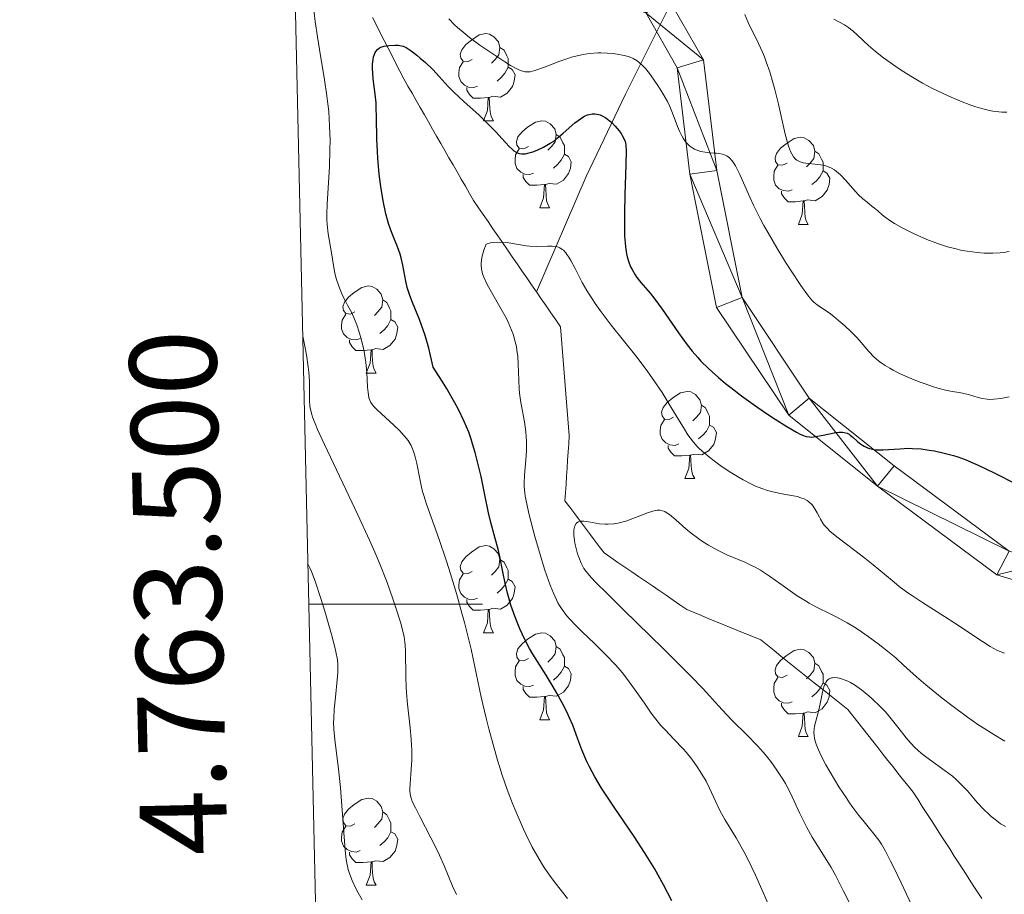
# Model space of a CAD drawing. Units: metres. Extents: x 653582 to 658104, y 4762148 to 4765219.
# Drawn here: x 654473 to 654586, y 4763467 to 4763567 of the extents above; entities that cross this region are included whole.
import ezdxf
from ezdxf.enums import TextEntityAlignment as Align

# ---------------------------------------------------------------- set-up
doc = ezdxf.new("R2010")
doc.units = ezdxf.units.M
doc.header["$MEASUREMENT"] = 0
doc.linetypes.add('DGN Style 3', pattern=[76.2209, 54.4435, -21.7774])
for name, color, linetype, lineweight in [('Carátula', 7, 'Continuous', 0), ('Elementos auxiliares', 7, 'Continuous', 0), ('Entidades rústicas y varios', 7, 'Continuous', 0), ('Hidrografía', 7, 'Continuous', 0), ('Relieve y altimetría', 7, 'Continuous', 0), ('Viales y ferrocarril', 7, 'Continuous', 0)]:
    doc.layers.add(name, color=color, linetype=linetype, lineweight=lineweight)
doc.styles.add('Style-arial', font='arial.shx', dxfattribs={"bigfont": 'arialbig.shx'})

msp = doc.modelspace()

# ---------------------------------------------------------------- linework, layer by layer
at = {"layer": 'Carátula', "color": 7, "linetype": 'Continuous', "lineweight": 0}
msp.add_line((654506.04, 4763500), (654526.04, 4763500), dxfattribs=at)
msp.add_3dface([(653649.85, 4762148.31), (658103.69, 4762250.03), (658035.88, 4765219.26), (653582.04, 4765117.55)], dxfattribs=at)
at = {"layer": 'Elementos auxiliares', "color": 250, "linetype": 'Continuous', "lineweight": 0}
msp.add_3dface([(654474.97, 4764875.67), (657869.88, 4764953.24), (657923.32, 4762639.68), (654527.23, 4762562.12)], dxfattribs=at)
at = {"layer": 'Entidades rústicas y varios', "color": 92, "linetype": 'Continuous', "lineweight": 0, "flags": 128}
for points in [[(654524.88, 4763562.75), (654524.34, 4763562.49), (654523.82, 4763562.54), (654523.55, 4763562.91), (654523.5, 4763563.34), (654523.66, 4763563.86), (654524.14, 4763564.45), (654524.77, 4763564.98), (654525.67, 4763565.57), (654526.42, 4763565.73), (654526.84, 4763565.67), (654527.37, 4763565.36), (654527.9, 4763564.77), (654528.06, 4763564.13), (654527.95, 4763563.28), (654527.52, 4763562.75), (654527.1, 4763562.33)], [(654528.06, 4763564.13), (654528.54, 4763563.82), (654528.85, 4763563.18), (654529.01, 4763562.86), (654529.01, 4763562.28), (654529.01, 4763561.85), (654528.64, 4763561.16), (654528.22, 4763560.68), (654527.74, 4763560.26)], [(654525.46, 4763559.67), (654525.04, 4763559.51), (654524.45, 4763559.57), (654523.98, 4763559.78), (654523.55, 4763560.21), (654523.34, 4763560.79), (654523.34, 4763561.21), (654523.39, 4763561.8), (654523.82, 4763562.49)], [(654529.01, 4763561.85), (654529.46, 4763561.6), (654529.81, 4763560.99), (654529.7, 4763560.26), (654529.49, 4763559.62), (654528.9, 4763558.88), (654528.11, 4763558.4), (654527.26, 4763558.51), (654526.83, 4763558.38)], [(654526.72, 4763558.38), (654525.83, 4763558.29), (654524.98, 4763558.29), (654524.56, 4763558.72), (654524.24, 4763559.2), (654524.24, 4763559.51)], [(654526.18, 4763555.69), (654526.61, 4763556.85), (654526.72, 4763558.38), (654526.83, 4763558.38), (654526.86, 4763557.79), (654526.9, 4763557.11), (654526.97, 4763556.49), (654527.08, 4763556.09), (654527.3, 4763555.69)], [(654526.18, 4763555.69), (654527.3, 4763555.69)], [(654531.35, 4763552.72), (654530.82, 4763552.45), (654530.29, 4763552.51), (654530.02, 4763552.88), (654529.97, 4763553.3), (654530.13, 4763553.82), (654530.61, 4763554.42), (654531.24, 4763554.95), (654532.14, 4763555.53), (654532.89, 4763555.69), (654533.32, 4763555.64), (654533.84, 4763555.32), (654534.38, 4763554.74), (654534.54, 4763554.1), (654534.42, 4763553.25), (654534, 4763552.72), (654533.58, 4763552.29)], [(654534.54, 4763554.1), (654535.01, 4763553.78), (654535.32, 4763553.14), (654535.48, 4763552.82), (654535.48, 4763552.24), (654535.48, 4763551.82), (654535.12, 4763551.13), (654534.7, 4763550.65), (654534.22, 4763550.23)], [(654561.12, 4763550.81), (654560.59, 4763550.55), (654560.06, 4763550.6), (654559.8, 4763550.97), (654559.74, 4763551.4), (654559.9, 4763551.92), (654560.38, 4763552.51), (654561.02, 4763553.04), (654561.92, 4763553.63), (654562.66, 4763553.79), (654563.09, 4763553.73), (654563.62, 4763553.42), (654564.15, 4763552.83), (654564.31, 4763552.19), (654564.2, 4763551.34), (654563.77, 4763550.81), (654563.35, 4763550.39)], [(654531.94, 4763549.64), (654531.51, 4763549.48), (654530.92, 4763549.54), (654530.45, 4763549.75), (654530.02, 4763550.17), (654529.81, 4763550.76), (654529.81, 4763551.18), (654529.86, 4763551.76), (654530.29, 4763552.45)], [(654535.48, 4763551.82), (654535.94, 4763551.57), (654536.28, 4763550.95), (654536.18, 4763550.23), (654535.96, 4763549.59), (654535.38, 4763548.85), (654534.58, 4763548.37), (654533.74, 4763548.47), (654533.3, 4763548.34)], [(654564.31, 4763552.19), (654564.78, 4763551.88), (654565.1, 4763551.24), (654565.26, 4763550.92), (654565.26, 4763550.34), (654565.26, 4763549.91), (654564.89, 4763549.22), (654564.47, 4763548.74), (654563.99, 4763548.32)], [(654561.71, 4763547.73), (654561.28, 4763547.57), (654560.7, 4763547.63), (654560.22, 4763547.84), (654559.8, 4763548.27), (654559.58, 4763548.85), (654559.58, 4763549.27), (654559.64, 4763549.86), (654560.06, 4763550.55)], [(654533.2, 4763548.34), (654532.3, 4763548.26), (654531.46, 4763548.26), (654531.04, 4763548.69), (654530.72, 4763549.16), (654530.72, 4763549.48)], [(654565.26, 4763549.91), (654565.71, 4763549.66), (654566.06, 4763549.05), (654565.95, 4763548.32), (654565.74, 4763547.68), (654565.15, 4763546.94), (654564.36, 4763546.46), (654563.51, 4763546.57), (654563.08, 4763546.44)], [(654532.65, 4763545.66), (654533.08, 4763546.82), (654533.2, 4763548.34), (654533.3, 4763548.34), (654533.34, 4763547.76), (654533.38, 4763547.07), (654533.44, 4763546.46), (654533.56, 4763546.06), (654533.78, 4763545.66)], [(654562.97, 4763546.44), (654562.08, 4763546.35), (654561.23, 4763546.35), (654560.81, 4763546.78), (654560.49, 4763547.26), (654560.49, 4763547.57)], [(654562.42, 4763543.75), (654562.86, 4763544.91), (654562.97, 4763546.44), (654563.08, 4763546.44), (654563.11, 4763545.85), (654563.15, 4763545.17), (654563.22, 4763544.55), (654563.33, 4763544.15), (654563.55, 4763543.75)], [(654532.65, 4763545.66), (654533.78, 4763545.66)], [(654562.42, 4763543.75), (654563.55, 4763543.75)], [(654511.37, 4763533.67), (654510.84, 4763533.41), (654510.31, 4763533.46), (654510.05, 4763533.83), (654509.99, 4763534.26), (654510.15, 4763534.78), (654510.63, 4763535.37), (654511.27, 4763535.9), (654512.17, 4763536.49), (654512.91, 4763536.65), (654513.34, 4763536.59), (654513.87, 4763536.28), (654514.4, 4763535.69), (654514.56, 4763535.05), (654514.45, 4763534.2), (654514.02, 4763533.67), (654513.6, 4763533.25)], [(654514.56, 4763535.05), (654515.03, 4763534.74), (654515.35, 4763534.1), (654515.51, 4763533.78), (654515.51, 4763533.2), (654515.51, 4763532.77), (654515.14, 4763532.08), (654514.72, 4763531.6), (654514.24, 4763531.18)], [(654511.96, 4763530.59), (654511.53, 4763530.43), (654510.95, 4763530.49), (654510.47, 4763530.7), (654510.05, 4763531.13), (654509.83, 4763531.71), (654509.83, 4763532.13), (654509.89, 4763532.72), (654510.31, 4763533.41)], [(654515.51, 4763532.77), (654515.96, 4763532.52), (654516.31, 4763531.91), (654516.2, 4763531.18), (654515.99, 4763530.54), (654515.4, 4763529.8), (654514.61, 4763529.32), (654513.76, 4763529.43), (654513.33, 4763529.3)], [(654513.22, 4763529.3), (654512.33, 4763529.21), (654511.48, 4763529.21), (654511.06, 4763529.64), (654510.74, 4763530.12), (654510.74, 4763530.43)], [(654512.67, 4763526.61), (654513.11, 4763527.77), (654513.22, 4763529.3), (654513.33, 4763529.3), (654513.36, 4763528.71), (654513.4, 4763528.03), (654513.47, 4763527.41), (654513.58, 4763527.01), (654513.8, 4763526.61)], [(654512.67, 4763526.61), (654513.8, 4763526.61)], [(654548.06, 4763521.53), (654547.53, 4763521.27), (654547, 4763521.32), (654546.74, 4763521.69), (654546.68, 4763522.12), (654546.84, 4763522.64), (654547.32, 4763523.23), (654547.96, 4763523.76), (654548.86, 4763524.35), (654549.6, 4763524.51), (654550.03, 4763524.45), (654550.56, 4763524.14), (654551.09, 4763523.55), (654551.25, 4763522.91), (654551.14, 4763522.06), (654550.71, 4763521.53), (654550.29, 4763521.11)], [(654551.25, 4763522.91), (654551.72, 4763522.6), (654552.04, 4763521.96), (654552.2, 4763521.64), (654552.2, 4763521.06), (654552.2, 4763520.63), (654551.83, 4763519.94), (654551.41, 4763519.46), (654550.93, 4763519.04)], [(654548.65, 4763518.45), (654548.22, 4763518.29), (654547.64, 4763518.35), (654547.16, 4763518.56), (654546.74, 4763518.99), (654546.52, 4763519.57), (654546.52, 4763519.99), (654546.58, 4763520.58), (654547, 4763521.27)], [(654552.2, 4763520.63), (654552.65, 4763520.38), (654553, 4763519.77), (654552.89, 4763519.04), (654552.68, 4763518.4), (654552.09, 4763517.66), (654551.3, 4763517.18), (654550.45, 4763517.29), (654550.02, 4763517.16)], [(654549.91, 4763517.16), (654549.02, 4763517.07), (654548.17, 4763517.07), (654547.75, 4763517.5), (654547.43, 4763517.98), (654547.43, 4763518.29)], [(654549.36, 4763514.47), (654549.8, 4763515.63), (654549.91, 4763517.16), (654550.02, 4763517.16), (654550.05, 4763516.57), (654550.09, 4763515.89), (654550.16, 4763515.27), (654550.27, 4763514.87), (654550.49, 4763514.47)], [(654549.36, 4763514.47), (654550.49, 4763514.47)], [(654524.88, 4763503.76), (654524.34, 4763503.5), (654523.82, 4763503.55), (654523.55, 4763503.92), (654523.5, 4763504.35), (654523.66, 4763504.87), (654524.14, 4763505.46), (654524.77, 4763505.99), (654525.67, 4763506.58), (654526.42, 4763506.74), (654526.84, 4763506.68), (654527.37, 4763506.37), (654527.9, 4763505.78), (654528.06, 4763505.14), (654527.95, 4763504.29), (654527.52, 4763503.76), (654527.1, 4763503.34)], [(654528.06, 4763505.14), (654528.54, 4763504.83), (654528.85, 4763504.19), (654529.01, 4763503.87), (654529.01, 4763503.29), (654529.01, 4763502.86), (654528.64, 4763502.17), (654528.22, 4763501.69), (654527.74, 4763501.27)], [(654525.46, 4763500.68), (654525.04, 4763500.52), (654524.45, 4763500.58), (654523.98, 4763500.79), (654523.55, 4763501.22), (654523.34, 4763501.8), (654523.34, 4763502.22), (654523.39, 4763502.81), (654523.82, 4763503.5)], [(654529.01, 4763502.86), (654529.46, 4763502.61), (654529.81, 4763502), (654529.7, 4763501.27), (654529.49, 4763500.63), (654528.9, 4763499.89), (654528.11, 4763499.41), (654527.26, 4763499.52), (654526.83, 4763499.39)], [(654526.72, 4763499.39), (654525.83, 4763499.3), (654524.98, 4763499.3), (654524.56, 4763499.73), (654524.24, 4763500.21), (654524.24, 4763500.52)], [(654526.18, 4763496.7), (654526.61, 4763497.86), (654526.72, 4763499.39), (654526.83, 4763499.39), (654526.86, 4763498.8), (654526.9, 4763498.12), (654526.97, 4763497.5), (654527.08, 4763497.1), (654527.3, 4763496.7)], [(654526.18, 4763496.7), (654527.3, 4763496.7)], [(654531.35, 4763493.73), (654530.82, 4763493.46), (654530.29, 4763493.52), (654530.02, 4763493.89), (654529.97, 4763494.31), (654530.13, 4763494.83), (654530.61, 4763495.43), (654531.24, 4763495.96), (654532.14, 4763496.54), (654532.89, 4763496.7), (654533.32, 4763496.65), (654533.84, 4763496.33), (654534.38, 4763495.75), (654534.54, 4763495.11), (654534.42, 4763494.26), (654534, 4763493.73), (654533.58, 4763493.3)], [(654534.54, 4763495.11), (654535.01, 4763494.79), (654535.32, 4763494.15), (654535.48, 4763493.83), (654535.48, 4763493.25), (654535.48, 4763492.83), (654535.12, 4763492.14), (654534.7, 4763491.66), (654534.22, 4763491.24)], [(654561.12, 4763491.82), (654560.59, 4763491.56), (654560.06, 4763491.61), (654559.8, 4763491.98), (654559.74, 4763492.41), (654559.9, 4763492.93), (654560.38, 4763493.52), (654561.02, 4763494.05), (654561.92, 4763494.64), (654562.66, 4763494.8), (654563.09, 4763494.74), (654563.62, 4763494.43), (654564.15, 4763493.84), (654564.31, 4763493.2), (654564.2, 4763492.35), (654563.77, 4763491.82), (654563.35, 4763491.4)], [(654531.94, 4763490.65), (654531.51, 4763490.49), (654530.92, 4763490.55), (654530.45, 4763490.76), (654530.02, 4763491.18), (654529.81, 4763491.77), (654529.81, 4763492.19), (654529.86, 4763492.77), (654530.29, 4763493.46)], [(654535.48, 4763492.83), (654535.94, 4763492.58), (654536.28, 4763491.96), (654536.18, 4763491.24), (654535.96, 4763490.6), (654535.38, 4763489.86), (654534.58, 4763489.38), (654533.74, 4763489.48), (654533.3, 4763489.35)], [(654564.31, 4763493.2), (654564.78, 4763492.89), (654565.1, 4763492.25), (654565.26, 4763491.93), (654565.26, 4763491.35), (654565.26, 4763490.92), (654564.89, 4763490.23), (654564.47, 4763489.75), (654563.99, 4763489.33)], [(654561.71, 4763488.74), (654561.28, 4763488.58), (654560.7, 4763488.64), (654560.22, 4763488.85), (654559.8, 4763489.28), (654559.58, 4763489.86), (654559.58, 4763490.28), (654559.64, 4763490.87), (654560.06, 4763491.56)], [(654533.2, 4763489.35), (654532.3, 4763489.27), (654531.46, 4763489.27), (654531.04, 4763489.7), (654530.72, 4763490.17), (654530.72, 4763490.49)], [(654565.26, 4763490.92), (654565.71, 4763490.67), (654566.06, 4763490.06), (654565.95, 4763489.33), (654565.74, 4763488.69), (654565.15, 4763487.95), (654564.36, 4763487.47), (654563.51, 4763487.58), (654563.08, 4763487.45)], [(654532.65, 4763486.67), (654533.08, 4763487.83), (654533.2, 4763489.35), (654533.3, 4763489.35), (654533.34, 4763488.77), (654533.38, 4763488.08), (654533.44, 4763487.47), (654533.56, 4763487.07), (654533.78, 4763486.67)], [(654562.97, 4763487.45), (654562.08, 4763487.36), (654561.23, 4763487.36), (654560.81, 4763487.79), (654560.49, 4763488.27), (654560.49, 4763488.58)], [(654562.42, 4763484.76), (654562.86, 4763485.92), (654562.97, 4763487.45), (654563.08, 4763487.45), (654563.11, 4763486.86), (654563.15, 4763486.18), (654563.22, 4763485.56), (654563.33, 4763485.16), (654563.55, 4763484.76)], [(654532.65, 4763486.67), (654533.78, 4763486.67)], [(654562.42, 4763484.76), (654563.55, 4763484.76)], [(654511.37, 4763474.68), (654510.84, 4763474.41), (654510.31, 4763474.47), (654510.05, 4763474.84), (654509.99, 4763475.26), (654510.15, 4763475.78), (654510.63, 4763476.38), (654511.27, 4763476.91), (654512.17, 4763477.49), (654512.91, 4763477.65), (654513.34, 4763477.6), (654513.87, 4763477.28), (654514.4, 4763476.7), (654514.56, 4763476.06), (654514.45, 4763475.21), (654514.02, 4763474.68), (654513.6, 4763474.25)], [(654514.56, 4763476.06), (654515.03, 4763475.74), (654515.35, 4763475.1), (654515.51, 4763474.78), (654515.51, 4763474.2), (654515.51, 4763473.78), (654515.14, 4763473.09), (654514.72, 4763472.61), (654514.24, 4763472.19)], [(654511.96, 4763471.6), (654511.53, 4763471.44), (654510.95, 4763471.5), (654510.47, 4763471.71), (654510.05, 4763472.13), (654509.83, 4763472.72), (654509.83, 4763473.14), (654509.89, 4763473.72), (654510.31, 4763474.41)], [(654515.51, 4763473.78), (654515.96, 4763473.53), (654516.31, 4763472.91), (654516.2, 4763472.19), (654515.99, 4763471.55), (654515.4, 4763470.81), (654514.61, 4763470.33), (654513.76, 4763470.43), (654513.33, 4763470.3)], [(654513.22, 4763470.3), (654512.33, 4763470.22), (654511.48, 4763470.22), (654511.06, 4763470.65), (654510.74, 4763471.12), (654510.74, 4763471.44)], [(654512.67, 4763467.62), (654513.11, 4763468.78), (654513.22, 4763470.3), (654513.33, 4763470.3), (654513.36, 4763469.72), (654513.4, 4763469.03), (654513.47, 4763468.42), (654513.58, 4763468.02), (654513.8, 4763467.62)], [(654512.67, 4763467.62), (654513.8, 4763467.62)]]:
    msp.add_lwpolyline(points, dxfattribs=at)
at = {"layer": 'Hidrografía', "color": 142, "linetype": 'DGN Style 3', "lineweight": 13}
for points in [[(654532.26, 4763535.98, 968.67), (654538, 4763549.25, 974.76), (654542.5, 4763558.75, 977.43), (654550.5, 4763574.75, 985), (654559.5, 4763589.75, 988.53), (654564, 4763598.25, 991.14), (654570.5, 4763604.25, 995), (654576.5, 4763611.75, 996.46), (654579.5, 4763620.75, 1000), (654581, 4763632.25, 1002.16), (654585, 4763648.25, 1008.11), (654587, 4763661.25, 1011.59)], [(654513.37, 4763567.57, 976.01), (654513.83, 4763566.69, 975.84), (654514.28, 4763565.81, 975.59), (654514.73, 4763564.92, 975.21), (654515.19, 4763564.04, 974.79), (654515.64, 4763563.16, 974.55), (654516.09, 4763562.28, 974.4), (654516.55, 4763561.39, 974.24), (654517, 4763560.51, 974.1), (654517.47, 4763559.68, 973.93), (654517.94, 4763558.86, 973.83), (654518.42, 4763558.03, 973.65), (654518.89, 4763557.21, 973.48), (654519.36, 4763556.38, 973.47), (654519.83, 4763555.56, 973.44), (654520.3, 4763554.73, 973.35), (654520.77, 4763553.91, 973.21), (654521.25, 4763553.08, 973.02), (654521.72, 4763552.26, 972.77), (654522.19, 4763551.43, 972.48), (654522.66, 4763550.61, 972.16), (654523.13, 4763549.78, 971.89), (654523.6, 4763548.96, 971.69), (654524.08, 4763548.13, 971.43), (654524.55, 4763547.3, 971.31), (654525.02, 4763546.48, 971.12), (654525.58, 4763545.67, 970.85), (654526.13, 4763544.87, 970.59), (654526.69, 4763544.06, 970.36), (654527.25, 4763543.25, 970.2), (654527.8, 4763542.44, 970.06), (654528.36, 4763541.64, 969.91), (654528.92, 4763540.83, 969.72), (654529.47, 4763540.02, 969.45), (654530.03, 4763539.21, 969.2), (654530.59, 4763538.41, 969.07), (654531.14, 4763537.6, 968.97), (654531.7, 4763536.79, 968.83), (654532.26, 4763535.98, 968.67)], [(654532.26, 4763535.98, 968.67), (654532.81, 4763535.18, 968.52), (654533.37, 4763534.37, 968.44), (654533.93, 4763533.56, 968.35), (654534.48, 4763532.76, 968.35), (654535.04, 4763531.95, 968.27), (654535.12, 4763530.98, 968.14), (654535.19, 4763530.02, 968.02), (654535.27, 4763529.06, 967.86), (654535.35, 4763528.09, 967.76), (654535.43, 4763527.13, 967.71), (654535.5, 4763526.17, 967.67), (654535.58, 4763525.2, 967.58), (654535.66, 4763524.24, 967.51), (654535.73, 4763523.28, 967.45), (654535.81, 4763522.31, 967.32), (654535.89, 4763521.35, 967.17), (654535.97, 4763520.38, 967.02), (654536.04, 4763519.42, 966.95), (654535.98, 4763518.48, 966.76), (654535.92, 4763517.54, 966.61), (654535.85, 4763516.6, 966.47), (654535.79, 4763515.66, 966.27), (654535.73, 4763514.72, 966.05), (654535.67, 4763513.78, 965.81), (654535.6, 4763512.84, 965.57), (654535.54, 4763511.9, 965.39), (654536.11, 4763511.15, 965.14), (654536.67, 4763510.4, 964.94), (654537.23, 4763509.65, 964.84), (654537.8, 4763508.9, 964.75), (654538.36, 4763508.15, 964.64), (654538.92, 4763507.39, 964.47), (654539.49, 4763506.64, 964.33), (654540.05, 4763505.89, 964.19), (654540.84, 4763505.35, 964.03), (654541.64, 4763504.81, 963.93), (654542.43, 4763504.26, 963.82)], [(654542.43, 4763504.26, 963.82), (654543.23, 4763503.72, 963.75), (654544.02, 4763503.18, 963.6), (654544.81, 4763502.63, 963.33), (654545.61, 4763502.09, 963.15), (654546.4, 4763501.55, 963.12), (654547.19, 4763501.01, 962.97), (654547.99, 4763500.46, 962.62), (654548.78, 4763499.92, 962.38), (654549.57, 4763499.38, 962.2), (654550.42, 4763499.03, 961.91), (654551.28, 4763498.68, 961.76), (654552.13, 4763498.32, 961.6), (654552.98, 4763497.97, 961.42), (654553.83, 4763497.62, 961.34), (654554.68, 4763497.27, 961.25), (654555.54, 4763496.92, 961.23), (654556.39, 4763496.57, 961.21), (654557.24, 4763496.22, 961.21), (654558.09, 4763495.87, 961.3), (654558.86, 4763495.25, 961.27), (654559.63, 4763494.64, 961.18), (654560.4, 4763494.02, 960.99), (654561.17, 4763493.4, 960.73), (654561.95, 4763492.79, 960.42), (654562.72, 4763492.17, 960.27), (654563.49, 4763491.55, 960.19), (654564.26, 4763490.94, 960.11), (654565.03, 4763490.32, 960), (654565.8, 4763489.7, 959.83), (654566.57, 4763489.09, 959.57), (654567.34, 4763488.47, 959.43), (654568.11, 4763487.85, 959.32), (654568.69, 4763487.12, 959.21), (654569.27, 4763486.39, 959.18), (654569.85, 4763485.65, 959.16), (654570.43, 4763484.92, 959.15), (654571, 4763484.19, 959.06), (654571.58, 4763483.46, 958.95), (654572.16, 4763482.73, 958.87), (654572.74, 4763481.99, 958.79), (654573.32, 4763481.26, 958.71), (654573.89, 4763480.53, 958.63), (654574.47, 4763479.8, 958.53), (654575.05, 4763479.06, 958.39), (654575.63, 4763478.33, 958.24), (654576.16, 4763477.51, 958.08), (654576.68, 4763476.7, 957.9), (654577.21, 4763475.88, 957.77), (654577.74, 4763475.06, 957.56), (654578.27, 4763474.24, 957.55), (654578.79, 4763473.43, 957.3), (654579.32, 4763472.61, 957.1), (654579.85, 4763471.79, 956.92), (654580.38, 4763470.97, 956.71), (654580.9, 4763470.16, 956.52), (654581.43, 4763469.34, 956.53), (654581.96, 4763468.52, 956.48), (654582.49, 4763467.7, 956.45), (654583.01, 4763466.89, 956.33), (654583.54, 4763466.07, 956.23)]]:
    msp.add_polyline3d(points, dxfattribs=at)
at = {"layer": 'Relieve y altimetría', "color": 36, "linetype": 'Continuous', "lineweight": 0, "flags": 128}
for points, elevation in [([(654530.76, 4763474.08), (654529.91, 4763476.02), (654529.5, 4763477.04), (654528.9, 4763478.63), (654528.33, 4763480.3), (654528.06, 4763481.16), (654527.79, 4763482.03), (654527.27, 4763483.82), (654526.78, 4763485.64), (654526.48, 4763486.86), (654525.91, 4763489.29), (654524.73, 4763494.81), (654524.26, 4763496.81), (654523.99, 4763497.87), (654523.69, 4763498.97), (654523.04, 4763501.23), (654522.35, 4763503.5), (654521.89, 4763504.96), (654521.02, 4763507.56), (654519.62, 4763511.53), (654519.3, 4763512.51), (654519.16, 4763512.99), (654519.04, 4763513.47), (654518.84, 4763514.42), (654518.49, 4763516.2), (654518.3, 4763516.98), (654518.11, 4763517.59), (654518.01, 4763517.87), (654517.82, 4763518.26), (654517.48, 4763518.83), (654517.27, 4763519.11), (654516.78, 4763519.68), (654516.48, 4763519.99), (654515.83, 4763520.62), (654513.92, 4763522.37), (654513.53, 4763522.76), (654513.37, 4763522.95), (654513.18, 4763523.24), (654513.03, 4763523.58), (654512.98, 4763523.78), (654512.91, 4763524.12), (654512.87, 4763524.38), (654512.82, 4763525), (654512.74, 4763526.73), (654512.63, 4763527.84), (654512.43, 4763529.11), (654512.28, 4763529.81), (654512.02, 4763530.81), (654511.86, 4763531.33), (654511.58, 4763532.16), (654511.06, 4763533.47), (654510.5, 4763534.44), (654510.19, 4763535.04), (654510, 4763535.41), (654509.7, 4763536.12), (654509.51, 4763536.61), (654509.22, 4763537.5), (654509.03, 4763538.31), (654508.79, 4763539.73), (654508.62, 4763540.71), (654508.38, 4763542), (654508.28, 4763542.67), (654508.17, 4763543.72), (654508.14, 4763544.28), (654508.13, 4763544.87), (654508.16, 4763546.13), (654508.42, 4763550.37), (654508.49, 4763552.39), (654508.5, 4763553.43), (654508.45, 4763555.05), (654508.34, 4763556.75), (654508.25, 4763557.63), (654508.14, 4763558.54), (654507.87, 4763560.38), (654507.28, 4763563.88), (654507.04, 4763565.36), (654506.8, 4763567.1), (654506.57, 4763569.11)], 980), ([(654522.19, 4763567.43), (654522.81, 4763566.75), (654523.17, 4763566.41), (654524.04, 4763565.68), (654524.56, 4763565.28), (654525.75, 4763564.41), (654527.01, 4763563.53), (654528.61, 4763562.48), (654529.29, 4763562.06), (654530.09, 4763561.61), (654530.42, 4763561.46), (654530.8, 4763561.34), (654530.97, 4763561.31), (654531.32, 4763561.3), (654531.55, 4763561.33), (654532.08, 4763561.46), (654533.2, 4763561.87), (654534.97, 4763562.55), (654535.86, 4763562.86), (654536.29, 4763563), (654537.1, 4763563.21), (654537.87, 4763563.36), (654538.36, 4763563.43), (654539.33, 4763563.49), (654539.69, 4763563.5), (654540.4, 4763563.48), (654541.1, 4763563.42), (654541.54, 4763563.36), (654542.35, 4763563.21), (654542.84, 4763563.08), (654543.06, 4763563), (654543.39, 4763562.86), (654543.87, 4763562.57), (654544.35, 4763562.18), (654544.6, 4763561.93), (654544.85, 4763561.65), (654545.38, 4763560.99), (654545.9, 4763560.26), (654546.23, 4763559.76), (654546.82, 4763558.81), (654547.34, 4763557.9), (654547.61, 4763557.33), (654547.78, 4763556.93), (654548.13, 4763556.06), (654548.52, 4763555.02), (654548.75, 4763554.47), (654549.02, 4763553.94), (654549.16, 4763553.69), (654549.48, 4763553.22), (654549.66, 4763553.01), (654549.94, 4763552.74), (654550.26, 4763552.52), (654550.48, 4763552.4), (654550.95, 4763552.22), (654551.19, 4763552.15), (654551.68, 4763552.06), (654552.15, 4763552), (654552.73, 4763551.96), (654552.99, 4763551.94), (654553.25, 4763551.91), (654553.68, 4763551.82), (654554.01, 4763551.71), (654554.19, 4763551.63), (654554.49, 4763551.4), (654554.77, 4763551.11), (654554.93, 4763550.9), (654555.18, 4763550.48), (654555.68, 4763549.48), (654556.11, 4763548.52), (654556.83, 4763546.88), (654557.27, 4763545.95), (654558.03, 4763544.41), (654558.46, 4763543.6), (654558.93, 4763542.76), (654559.93, 4763541.05), (654560.94, 4763539.41), (654561.6, 4763538.39)], 980), ([(654556.26, 4763567.92), (654556.65, 4763567.01), (654557.85, 4763564.57), (654558.3, 4763563.57), (654558.52, 4763563.03), (654558.73, 4763562.48), (654559.13, 4763561.31), (654559.5, 4763560.1), (654559.73, 4763559.27), (654560.15, 4763557.6), (654560.92, 4763554.13), (654561.16, 4763553.18), (654561.29, 4763552.76), (654561.53, 4763552.14), (654561.66, 4763551.87), (654561.87, 4763551.54), (654562.11, 4763551.27), (654562.24, 4763551.16), (654562.46, 4763551.02), (654562.62, 4763550.95), (654562.98, 4763550.84), (654563.28, 4763550.78), (654563.96, 4763550.72), (654564.96, 4763550.61), (654565.48, 4763550.51), (654565.98, 4763550.34), (654566.23, 4763550.23), (654566.58, 4763550.01), (654566.81, 4763549.84), (654567.26, 4763549.46), (654567.89, 4763548.8), (654568.67, 4763547.9), (654569.04, 4763547.48), (654569.32, 4763547.19), (654569.84, 4763546.7), (654570.33, 4763546.29), (654570.93, 4763545.82), (654571.19, 4763545.61), (654571.56, 4763545.29), (654572.09, 4763544.83), (654572.42, 4763544.57), (654573.08, 4763544.12), (654573.49, 4763543.86), (654574.39, 4763543.35), (654574.91, 4763543.08), (654575.77, 4763542.65), (654577.21, 4763542.02), (654578.24, 4763541.62), (654578.78, 4763541.43), (654579.6, 4763541.17), (654580.59, 4763540.91), (654581.09, 4763540.79), (654581.85, 4763540.65), (654583.02, 4763540.5), (654583.82, 4763540.44), (654584.22, 4763540.43), (654584.82, 4763540.44), (654585.65, 4763540.48), (654586.06, 4763540.52), (654586.69, 4763540.61)], 985), ([(654566.52, 4763567.38), (654567.72, 4763566.73), (654568.19, 4763566.42), (654568.44, 4763566.24), (654568.69, 4763566.03), (654569.23, 4763565.54), (654570.51, 4763564.34), (654571.31, 4763563.66), (654572.24, 4763562.93), (654573.64, 4763561.92), (654574.39, 4763561.43), (654575.55, 4763560.7), (654576.13, 4763560.36), (654576.72, 4763560.03), (654577.88, 4763559.41), (654579, 4763558.86), (654579.73, 4763558.53), (654581.08, 4763557.95), (654582.29, 4763557.48), (654582.85, 4763557.29), (654583.65, 4763557.06), (654584.43, 4763556.88), (654584.81, 4763556.8), (654585.5, 4763556.71), (654585.86, 4763556.68), (654586.43, 4763556.66)], 990), ([(654533.21, 4763504.02), (654532.68, 4763505.71), (654532.09, 4763507.78), (654531.4, 4763510.45), (654531.15, 4763511.56), (654530.97, 4763512.45), (654530.91, 4763512.83), (654530.85, 4763513.51), (654530.84, 4763513.94), (654530.88, 4763514.85), (654531.04, 4763516.61), (654531.1, 4763517.64), (654531.11, 4763518.73), (654531.08, 4763519.29), (654531.03, 4763519.85), (654530.88, 4763520.99), (654530.48, 4763523.23), (654530.33, 4763524.29), (654530.28, 4763524.8), (654530.22, 4763525.79), (654530.16, 4763527.63), (654530.11, 4763528.51), (654530.02, 4763529.27), (654529.95, 4763529.66), (654529.83, 4763530.23), (654529.57, 4763531.11), (654529.21, 4763532.02), (654529, 4763532.49), (654528.76, 4763532.97), (654528.22, 4763533.96), (654527.08, 4763535.94), (654526.57, 4763536.88), (654526.21, 4763537.65), (654526.07, 4763538.04), (654525.97, 4763538.43), (654525.94, 4763538.63), (654525.9, 4763539.05), (654525.9, 4763539.27), (654525.93, 4763539.62), (654526.01, 4763540.11), (654526.08, 4763540.37), (654526.21, 4763540.79), (654526.47, 4763541.48), (654526.98, 4763541.61), (654527.32, 4763541.65), (654528.03, 4763541.68), (654528.38, 4763541.67), (654529.09, 4763541.6), (654531.07, 4763541.29), (654531.5, 4763541.24), (654532.27, 4763541.2), (654533.54, 4763541.22), (654534.06, 4763541.23), (654534.47, 4763541.19), (654534.67, 4763541.15), (654534.96, 4763541.04), (654535.23, 4763540.87), (654535.37, 4763540.76), (654535.64, 4763540.47), (654535.78, 4763540.29), (654536, 4763539.97), (654536.22, 4763539.59), (654536.71, 4763538.65), (654537.54, 4763537.06), (654538.06, 4763536.14), (654538.68, 4763535.15), (654539.02, 4763534.63), (654539.59, 4763533.83), (654540.88, 4763532.14), (654543.7, 4763528.61), (654545.03, 4763526.86), (654545.64, 4763526), (654546.74, 4763524.36), (654547.68, 4763522.84), (654548.73, 4763521.08), (654549.18, 4763520.34), (654549.71, 4763519.51), (654549.96, 4763519.14), (654550.34, 4763518.64), (654550.76, 4763518.17), (654550.98, 4763517.95), (654551.34, 4763517.6), (654552.22, 4763516.87), (654553.21, 4763516.13), (654553.77, 4763515.74), (654554.65, 4763515.16), (654555.59, 4763514.59), (654556.07, 4763514.32), (654557.03, 4763513.82), (654557.5, 4763513.6), (654558.21, 4763513.32), (654558.88, 4763513.09), (654559.32, 4763512.97), (654560.16, 4763512.78), (654560.93, 4763512.64), (654561.86, 4763512.48), (654562.28, 4763512.39), (654562.84, 4763512.22), (654563.09, 4763512.12), (654563.43, 4763511.93), (654563.62, 4763511.79)], 970), ([(654561.6, 4763538.39), (654562.72, 4763536.7), (654563.59, 4763535.49), (654563.99, 4763535.01), (654564.2, 4763534.79), (654564.6, 4763534.46), (654565.1, 4763534.13), (654565.95, 4763533.54), (654566.49, 4763533.14), (654567.33, 4763532.45), (654567.78, 4763532.05), (654568.46, 4763531.41), (654569.11, 4763530.75), (654569.42, 4763530.41), (654570.54, 4763529.1), (654571.16, 4763528.46), (654571.66, 4763528.03), (654571.94, 4763527.81), (654572.41, 4763527.49), (654572.95, 4763527.17), (654573.33, 4763526.96), (654574.16, 4763526.54), (654575.47, 4763525.96), (654576.35, 4763525.61), (654576.92, 4763525.4), (654577.97, 4763525.04), (654578.49, 4763524.89), (654579.38, 4763524.66), (654580.12, 4763524.51), (654580.94, 4763524.36), (654581.32, 4763524.29), (654582.13, 4763524.09), (654583.14, 4763523.8), (654583.6, 4763523.69), (654584.16, 4763523.59), (654584.45, 4763523.58), (654584.91, 4763523.59), (654585.74, 4763523.7), (654586.69, 4763523.89)], 980), ([(654523.04, 4763466.56), (654522.6, 4763467.5), (654521.67, 4763469.78), (654521.11, 4763471.07), (654520.8, 4763471.73), (654520.12, 4763473.07), (654518.82, 4763475.52), (654518.32, 4763476.51), (654517.97, 4763477.26), (654517.86, 4763477.58), (654517.8, 4763477.77), (654517.72, 4763478.13), (654517.69, 4763478.49), (654517.68, 4763478.73), (654517.71, 4763479.28), (654517.84, 4763480.97), (654517.9, 4763482.02), (654517.91, 4763483.18), (654517.89, 4763483.8), (654517.85, 4763484.43), (654517.73, 4763485.76), (654517.43, 4763488.47), (654517.3, 4763489.78), (654517.26, 4763490.42), (654517.21, 4763491.63), (654517.18, 4763494.57), (654517.15, 4763495.27), (654517.12, 4763495.6), (654517.02, 4763496.24), (654516.91, 4763496.72), (654516.6, 4763497.9), (654516.09, 4763499.57), (654515.74, 4763500.62), (654515.07, 4763502.49), (654514.18, 4763504.73), (654513.64, 4763506), (654513.04, 4763507.37), (654511.69, 4763510.3), (654507.85, 4763518.4), (654507.06, 4763520.13), (654506.77, 4763520.79), (654506.49, 4763521.52), (654506.39, 4763521.84), (654506.25, 4763522.4), (654506.19, 4763522.75), (654506.15, 4763523.47), (654506.15, 4763524.08), (654506.15, 4763525.07), (654506.13, 4763525.67), (654506.05, 4763526.72), (654505.98, 4763527.33), (654505.78, 4763528.73), (654505.63, 4763529.53), (654505.35, 4763530.87)], 985), ([(654549.99, 4763491.74), (654546.88, 4763494.83), (654542.29, 4763499.34), (654540.4, 4763501.21), (654539.08, 4763502.54), (654538.62, 4763503.03), (654537.98, 4763503.76), (654537.72, 4763504.11), (654537.6, 4763504.32), (654537.41, 4763504.71), (654537.13, 4763505.4), (654537, 4763505.78), (654536.82, 4763506.39), (654536.68, 4763507.03), (654536.63, 4763507.34), (654536.57, 4763507.9), (654536.56, 4763508.16), (654536.58, 4763508.54), (654536.64, 4763508.87), (654536.69, 4763509.02), (654536.82, 4763509.27), (654536.9, 4763509.37), (654537.06, 4763509.48), (654537.25, 4763509.55), (654537.39, 4763509.57), (654537.71, 4763509.57), (654538.26, 4763509.49), (654539.09, 4763509.33), (654539.52, 4763509.26), (654540.18, 4763509.2), (654540.51, 4763509.2), (654541.18, 4763509.25), (654541.63, 4763509.33), (654541.94, 4763509.39), (654542.57, 4763509.57), (654543.67, 4763509.96), (654545.07, 4763510.51), (654545.66, 4763510.71), (654546.15, 4763510.81), (654546.37, 4763510.82), (654546.51, 4763510.81), (654546.77, 4763510.76), (654547.03, 4763510.66), (654547.21, 4763510.56), (654547.58, 4763510.31), (654548.32, 4763509.7), (654549.47, 4763508.68), (654550.09, 4763508.16), (654550.95, 4763507.5), (654551.38, 4763507.2), (654552.06, 4763506.77), (654553.1, 4763506.2), (654554.18, 4763505.69), (654555.59, 4763505.11), (654556.24, 4763504.83), (654557.04, 4763504.46), (654557.43, 4763504.25), (654558.05, 4763503.9), (654559.1, 4763503.21), (654560.4, 4763502.3), (654562.3, 4763500.97), (654563.23, 4763500.37), (654563.67, 4763500.11), (654564.51, 4763499.66), (654566.08, 4763498.89), (654566.85, 4763498.5), (654568.05, 4763497.83), (654568.87, 4763497.34), (654569.41, 4763496.99), (654570.47, 4763496.27), (654571.6, 4763495.44), (654572.32, 4763494.89), (654573.63, 4763493.8), (654574.53, 4763492.98), (654576.04, 4763491.62), (654577.11, 4763490.71), (654578.98, 4763489.18), (654580.08, 4763488.32), (654581.91, 4763486.97), (654583.22, 4763486.07), (654583.89, 4763485.62), (654584.93, 4763484.96), (654586.18, 4763484.22)], 965), ([(654563.62, 4763511.79), (654563.97, 4763511.46), (654564.11, 4763511.28), (654564.37, 4763510.9), (654564.59, 4763510.51), (654564.85, 4763510.01), (654564.97, 4763509.78), (654565.25, 4763509.32), (654565.4, 4763509.11), (654565.76, 4763508.7), (654566.06, 4763508.41), (654566.85, 4763507.76), (654568.11, 4763506.8), (654570.09, 4763505.3), (654571.05, 4763504.54), (654572.34, 4763503.45), (654573.45, 4763502.51), (654574.04, 4763502.04), (654575.01, 4763501.31), (654575.55, 4763500.94), (654576.72, 4763500.17), (654579.23, 4763498.58), (654580.45, 4763497.8), (654583.61, 4763495.68), (654584.51, 4763495.12), (654584.94, 4763494.88), (654585.35, 4763494.67), (654586.14, 4763494.34)], 970), ([(654509.04, 4763484.4), (654508.93, 4763485.61), (654508.91, 4763486.34), (654508.92, 4763486.82), (654508.98, 4763487.88), (654509.12, 4763489.29), (654509.32, 4763491.26), (654509.38, 4763492.12), (654509.4, 4763492.78), (654509.39, 4763493.09), (654509.34, 4763493.59), (654509.17, 4763494.49), (654509.04, 4763495.05), (654508.65, 4763496.51), (654507.88, 4763499.18), (654507.44, 4763500.63), (654506.77, 4763502.66), (654506.36, 4763503.76), (654506.18, 4763504.19), (654505.94, 4763504.65)], 990), ([(654559.53, 4763464.15), (654557.47, 4763468.77), (654556.65, 4763470.52), (654556.16, 4763471.48), (654555.85, 4763472.05), (654555.26, 4763473.09), (654553.96, 4763475.19), (654553.39, 4763476.22), (654552.88, 4763477.29), (654552.19, 4763478.79), (654551.79, 4763479.59), (654551.13, 4763480.71), (654550.76, 4763481.27), (654550.15, 4763482.12), (654549.5, 4763482.94), (654549.16, 4763483.33), (654548.09, 4763484.45), (654547.11, 4763485.46), (654546.6, 4763486.02), (654545.84, 4763486.94), (654545.46, 4763487.45), (654544.69, 4763488.57), (654543.57, 4763490.2), (654542.95, 4763491.06), (654542.29, 4763491.92), (654541.93, 4763492.35), (654541.37, 4763492.99), (654540.18, 4763494.24), (654538.97, 4763495.43), (654537.48, 4763496.86), (654536.84, 4763497.49), (654536.06, 4763498.31), (654535.74, 4763498.68), (654535.21, 4763499.37), (654534.92, 4763499.83), (654534.74, 4763500.15), (654534.41, 4763500.83), (654534.22, 4763501.25), (654533.85, 4763502.19), (654533.46, 4763503.25), (654533.21, 4763504.02)], 970), ([(654568.47, 4763465.29), (654567.61, 4763466.93), (654566.68, 4763468.77), (654566.19, 4763469.66), (654565.32, 4763471.09), (654564.03, 4763473.15), (654563.41, 4763474.25), (654563.12, 4763474.81), (654562.57, 4763475.95), (654561.5, 4763478.22), (654560.93, 4763479.32), (654560.62, 4763479.85), (654559.96, 4763480.87), (654559.25, 4763481.85), (654558.75, 4763482.48), (654558.41, 4763482.89), (654557.7, 4763483.69), (654556.46, 4763484.97), (654554.88, 4763486.53), (654554.18, 4763487.24), (654553.24, 4763488.28), (654552.18, 4763489.45), (654551.45, 4763490.23), (654549.99, 4763491.74)], 965), ([(654564.39, 4763484.08), (654564.28, 4763484.51), (654564.23, 4763484.9), (654564.22, 4763485.15), (654564.25, 4763485.64), (654564.29, 4763485.93), (654564.42, 4763486.53), (654564.76, 4763487.82), (654564.93, 4763488.5), (654565.21, 4763489.87), (654565.37, 4763490.48), (654565.5, 4763490.82), (654565.58, 4763490.97), (654565.71, 4763491.16), (654565.86, 4763491.31), (654565.97, 4763491.39), (654566.22, 4763491.49), (654566.35, 4763491.52), (654566.63, 4763491.54), (654566.92, 4763491.51), (654567.12, 4763491.48), (654567.52, 4763491.36), (654568.11, 4763491.13), (654568.41, 4763490.97), (654568.89, 4763490.69), (654569.7, 4763490.11), (654570.55, 4763489.42), (654571.01, 4763489.01), (654571.73, 4763488.33), (654572.45, 4763487.57), (654572.81, 4763487.16), (654573.87, 4763485.83), (654574.84, 4763484.61), (654575.35, 4763484.01), (654575.88, 4763483.45), (654576.16, 4763483.18), (654576.6, 4763482.79), (654577.51, 4763482.08), (654579.34, 4763480.79), (654580.18, 4763480.16), (654580.57, 4763479.83), (654581.26, 4763479.15), (654581.89, 4763478.47), (654582.65, 4763477.58), (654583.01, 4763477.16), (654583.81, 4763476.31), (654584.32, 4763475.82), (654584.64, 4763475.53), (654585.22, 4763475.05), (654585.69, 4763474.7), (654585.92, 4763474.56), (654586.26, 4763474.38)], 960), ([(654512.19, 4763465.92), (654511.73, 4763466.73), (654511.47, 4763467.23), (654511.04, 4763468.15), (654510.72, 4763468.98), (654510.59, 4763469.41), (654510.43, 4763470.15), (654510.36, 4763470.59), (654510.24, 4763471.66), (654509.7, 4763478.82), (654509.47, 4763481.04), (654509.16, 4763483.44), (654509.04, 4763484.4)], 990), ([(654576.37, 4763463.41), (654574.26, 4763467.87), (654573.4, 4763469.67), (654573.05, 4763470.4), (654572.46, 4763471.53), (654571.98, 4763472.35), (654571.69, 4763472.79), (654571.12, 4763473.54), (654570.61, 4763474.15), (654569.83, 4763475.09), (654569.39, 4763475.64), (654568.68, 4763476.58), (654568.3, 4763477.12), (654567.91, 4763477.7), (654567.1, 4763478.94), (654566.57, 4763479.8), (654565.6, 4763481.47), (654565.02, 4763482.58), (654564.61, 4763483.47), (654564.47, 4763483.85), (654564.39, 4763484.08)], 960), ([(654535.84, 4763466.1), (654534.43, 4763467.9), (654533.76, 4763468.79), (654533.16, 4763469.67), (654532.86, 4763470.14), (654532.41, 4763470.89), (654531.74, 4763472.09), (654531.08, 4763473.4), (654530.76, 4763474.08)], 980)]:
    msp.add_lwpolyline(points, dxfattribs=dict(at, elevation=elevation))
at = {"layer": 'Relieve y altimetría', "color": 36, "linetype": 'Continuous', "lineweight": 30, "elevation": 975, "flags": 128}
for points in [[(654513.48, 4763560.5), (654513.41, 4763561.25), (654513.39, 4763561.6), (654513.4, 4763562.21), (654513.46, 4763562.74), (654513.52, 4763563.05), (654513.57, 4763563.23), (654513.69, 4763563.54), (654513.77, 4763563.68), (654513.96, 4763563.91), (654514.18, 4763564.08), (654514.35, 4763564.16), (654514.74, 4763564.28), (654515.26, 4763564.36), (654516, 4763564.4), (654516.34, 4763564.38), (654516.74, 4763564.32), (654516.93, 4763564.26), (654517.25, 4763564.11), (654517.83, 4763563.74), (654518.51, 4763563.22), (654518.89, 4763562.91), (654519.48, 4763562.4), (654520.32, 4763561.58), (654521.07, 4763560.78), (654522.1, 4763559.63), (654522.74, 4763558.98), (654523.91, 4763557.89), (654525.66, 4763556.32), (654526.49, 4763555.53), (654527.56, 4763554.43), (654528.69, 4763553.19), (654529.14, 4763552.7), (654529.49, 4763552.36), (654529.66, 4763552.22), (654529.91, 4763552.05), (654530.17, 4763551.94), (654530.3, 4763551.9), (654530.6, 4763551.87), (654530.76, 4763551.87), (654531.02, 4763551.89), (654531.56, 4763552.01), (654531.86, 4763552.1), (654532.33, 4763552.28), (654533.09, 4763552.63), (654533.86, 4763553.09), (654534.25, 4763553.35), (654534.62, 4763553.64), (654535.35, 4763554.25), (654536.7, 4763555.45), (654537.32, 4763555.92), (654537.61, 4763556.1), (654537.8, 4763556.2), (654538.16, 4763556.35), (654538.34, 4763556.41), (654538.68, 4763556.47), (654539, 4763556.48), (654539.21, 4763556.45), (654539.62, 4763556.35), (654539.84, 4763556.26), (654540.26, 4763556.02), (654540.65, 4763555.73), (654540.9, 4763555.51), (654541.34, 4763555.05), (654541.77, 4763554.53), (654542.01, 4763554.2), (654542.14, 4763553.98), (654542.36, 4763553.56), (654542.47, 4763553.29), (654542.51, 4763553.13), (654542.55, 4763552.85), (654542.59, 4763552.23), (654542.56, 4763550.64), (654542.43, 4763547.13), (654542.39, 4763545.13), (654542.39, 4763543.22), (654542.42, 4763542.37), (654542.47, 4763541.61), (654542.52, 4763541.15), (654542.64, 4763540.35), (654542.72, 4763540), (654542.9, 4763539.38), (654543.11, 4763538.85), (654543.27, 4763538.53), (654543.62, 4763537.95), (654543.84, 4763537.64), (654544.3, 4763537.05), (654545.34, 4763535.82), (654545.89, 4763535.14), (654546.73, 4763533.99), (654548.61, 4763531.25), (654549.6, 4763529.88), (654550.18, 4763529.15), (654550.84, 4763528.39), (654551.21, 4763528), (654552.03, 4763527.18), (654552.48, 4763526.76), (654553.23, 4763526.1), (654554.05, 4763525.41), (654554.64, 4763524.95), (654555.87, 4763524.01)], [(654547.84, 4763465.8), (654546.88, 4763467.65), (654545.84, 4763469.53), (654545.28, 4763470.47), (654544.71, 4763471.4), (654543.52, 4763473.22), (654541.21, 4763476.59), (654540.2, 4763478.1), (654539.75, 4763478.8), (654538.98, 4763480.09), (654538.36, 4763481.25), (654538.02, 4763481.95), (654537.48, 4763483.2), (654537.02, 4763484.44), (654536.65, 4763485.5), (654536.44, 4763486.06), (654536.04, 4763486.99), (654535.8, 4763487.5), (654535.23, 4763488.61), (654534.61, 4763489.74), (654534.19, 4763490.48), (654533.4, 4763491.82), (654532.65, 4763492.97), (654531.85, 4763494.22), (654531.46, 4763494.87), (654530.88, 4763496.01), (654530.36, 4763497.14), (654530.11, 4763497.73), (654529.77, 4763498.6), (654529.33, 4763499.88), (654529.08, 4763500.72), (654528.93, 4763501.27), (654528.67, 4763502.4), (654528.41, 4763503.71), (654528.06, 4763505.47), (654527.86, 4763506.32), (654527.52, 4763507.55), (654527, 4763509.4), (654526.73, 4763510.53), (654526.31, 4763512.59), (654525.89, 4763514.69), (654525.64, 4763515.79), (654525.22, 4763517.48), (654524.92, 4763518.48), (654524.75, 4763519), (654524.47, 4763519.79), (654523.94, 4763521.04), (654523.27, 4763522.43), (654522.87, 4763523.19), (654521.9, 4763524.86), (654521.34, 4763525.79), (654520.36, 4763527.3), (654520.08, 4763528.65), (654519.88, 4763529.47), (654519.45, 4763530.95), (654519.23, 4763531.61), (654518.79, 4763532.79), (654517.99, 4763534.73), (654517.68, 4763535.55), (654517.49, 4763536.13), (654517.38, 4763536.49), (654517.22, 4763537.19), (654516.89, 4763539.05), (654516.7, 4763539.9), (654516.57, 4763540.31), (654516.26, 4763541.15), (654515.76, 4763542.37), (654515.5, 4763543.07), (654515.24, 4763543.85), (654515.12, 4763544.28), (654514.94, 4763544.96), (654514.62, 4763546.47), (654514.35, 4763548.1), (654514.2, 4763549.21), (654514.12, 4763549.94), (654514, 4763551.36), (654513.95, 4763552.13), (654513.9, 4763553.55), (654513.86, 4763556.07), (654513.82, 4763557.2), (654513.79, 4763557.73), (654513.69, 4763558.73), (654513.48, 4763560.5)], [(654555.87, 4763524.01), (654557.76, 4763522.64), (654558.98, 4763521.81), (654559.74, 4763521.3), (654561.08, 4763520.45), (654562.21, 4763519.79), (654562.64, 4763519.58), (654562.9, 4763519.47), (654563.33, 4763519.32), (654563.7, 4763519.26), (654563.93, 4763519.25), (654564.39, 4763519.3), (654565.28, 4763519.47), (654566.53, 4763519.72), (654567.07, 4763519.79), (654567.52, 4763519.8), (654567.71, 4763519.78), (654568.05, 4763519.68), (654568.26, 4763519.57), (654568.4, 4763519.47), (654568.68, 4763519.24), (654569.19, 4763518.78), (654569.48, 4763518.54), (654569.82, 4763518.3), (654570, 4763518.19), (654570.4, 4763518), (654570.61, 4763517.92), (654570.97, 4763517.83), (654571.35, 4763517.78), (654571.62, 4763517.76), (654572.2, 4763517.76), (654572.81, 4763517.8), (654574.1, 4763517.9), (654575.09, 4763517.95), (654575.58, 4763517.94), (654576.55, 4763517.88), (654577.48, 4763517.75), (654578.08, 4763517.65), (654579.22, 4763517.4), (654580.27, 4763517.12), (654580.8, 4763516.95), (654581.64, 4763516.64), (654582.59, 4763516.24), (654583.12, 4763516), (654584.95, 4763515.11), (654587.54, 4763513.81)]]:
    msp.add_lwpolyline(points, dxfattribs=at)
at = {"layer": 'Viales y ferrocarril', "color": 250, "linetype": 'Continuous', "lineweight": 0}
for points in [[(654586.71, 4763506.09, 972.99), (654573.46, 4763515.91, 974.23), (654563.67, 4763523.74, 976.47), (654555.96, 4763535.31, 977.67), (654553.04, 4763549.95, 979.45), (654551.51, 4763562.7, 982.11), (654547.08, 4763570.41, 983.11), (654542.16, 4763572.6, 983.09), (654535.84, 4763575.5, 984.51), (654525.69, 4763582.73, 987.22), (654513.81, 4763603.54, 989.34), (654503.39, 4763617.49, 992.5)], [(654590.84, 4763501.69, 971.62), (654585.27, 4763503.39, 971.99), (654571.52, 4763513.57, 973.28), (654561.31, 4763521.75, 975.57), (654553.01, 4763534.18, 976.95), (654549.93, 4763549.54, 978.92), (654548.46, 4763561.79, 981.44), (654544.9, 4763568.07, 982.12), (654540.83, 4763569.88, 982.1), (654534.14, 4763572.98, 983.54), (654523.29, 4763580.75, 986.31), (654511.17, 4763601.95, 988.52), (654503.51, 4763612.33, 990.6)]]:
    msp.add_polyline3d(points, dxfattribs=at)

# ---------------------------------------------------------------- texts
at = {"layer": 'Carátula', "color": 7, "linetype": 'Continuous', "lineweight": 0, "style": 'Style-arial'}
msp.add_text('4.763.500', height=10, rotation=91.294, dxfattribs=at).set_placement((654496.01, 4763501.42), align=Align.CENTER)

# ---------------------------------------------------------------- meshes
at = {"layer": 'Viales y ferrocarril', "color": 7, "linetype": 'Continuous', "lineweight": 0}
mesh = msp.add_polyface(dxfattribs=at)
corners = [(654513.81, 4763603.54, 989.34), (654503.51, 4763612.33, 990.6), (654511.17, 4763601.95, 988.52), (654503.39, 4763617.49, 992.5), (654525.69, 4763582.73, 987.22), (654523.29, 4763580.75, 986.31), (654534.14, 4763572.98, 983.54), (654535.84, 4763575.5, 984.51), (654540.83, 4763569.88, 982.1), (654542.16, 4763572.6, 983.09), (654544.9, 4763568.07, 982.12), (654547.08, 4763570.41, 983.11), (654551.51, 4763562.7, 982.11), (654548.46, 4763561.79, 981.44), (654553.04, 4763549.95, 979.45), (654549.93, 4763549.54, 978.92), (654555.96, 4763535.31, 977.67), (654553.01, 4763534.18, 976.95), (654561.31, 4763521.75, 975.57), (654563.67, 4763523.74, 976.47), (654571.52, 4763513.57, 973.28), (654573.46, 4763515.91, 974.23), (654586.71, 4763506.09, 972.99), (654585.27, 4763503.39, 971.99), (654591.16, 4763504.78, 972.59), (654590.84, 4763501.69, 971.62), (654598.41, 4763502.7, 970.99), (654598.59, 4763505.77, 971.94), (654605.18, 4763501.38, 970.24), (654606.81, 4763504.1, 971.27), (654610.76, 4763500.12, 970.13), (654608.22, 4763498.37, 969.28), (654617.35, 4763488.46, 968.32), (654614.62, 4763487.03, 967.53), (654621.65, 4763480.81, 967.55), (654619.33, 4763478.68, 966.61), (654654.16, 4763457.97, 962.72), (654655.82, 4763460.51, 963.69), (654683.04, 4763439.55, 960.11), (654684.94, 4763441.93, 961.07), (654698.86, 4763425.71, 957.36), (654701.12, 4763427.77, 958.27), (654719.21, 4763406.16, 955.2), (654716.77, 4763404.32, 954.33), (654731.07, 4763390.84, 953.06), (654728.91, 4763388.64, 952.12), (654744.08, 4763379.03, 949.66), (654745.9, 4763381.45, 950.63), (654751.89, 4763373.67, 947.29), (654754.09, 4763375.81, 948.22), (654757.5, 4763366.64, 946.79), (654760.48, 4763367.85, 947.54), (654762.54, 4763354, 945.35), (654759.44, 4763353.5, 944.8), (654764.38, 4763344.63, 945.44), (654761.6, 4763342.85, 944.55), (654771.65, 4763336.48, 942.78), (654773.34, 4763339, 943.75)]
mesh.append_faces([[corners[k] for k in face] for face in [(1, 0, 3)]], dxfattribs={"vtx0": -1, "color": 7})
mesh.append_faces([[corners[k] for k in face] for face in [(0, 2, 4), (4, 6, 7), (7, 8, 9), (9, 10, 11), (11, 10, 12), (12, 13, 14), (14, 15, 16), (16, 18, 19), (19, 20, 21), (21, 20, 22), (22, 23, 24), (24, 26, 27), (27, 28, 29), (29, 28, 30), (30, 31, 32), (32, 33, 34), (34, 36, 37), (37, 38, 39), (39, 40, 41), (41, 40, 42), (42, 43, 44), (44, 46, 47), (47, 48, 49), (49, 50, 51), (51, 50, 52), (52, 53, 54), (54, 56, 57)]], dxfattribs={"vtx0": -1, "vtx1": -1, "color": 7})
mesh.append_faces([[corners[k] for k in face] for face in [(0, 1, 2), (4, 2, 5), (4, 5, 6), (7, 6, 8), (9, 8, 10), (12, 10, 13), (14, 13, 15), (16, 15, 17), (16, 17, 18), (19, 18, 20), (22, 20, 23), (24, 23, 25), (24, 25, 26), (27, 26, 28), (30, 28, 31), (32, 31, 33), (34, 33, 35), (34, 35, 36), (37, 36, 38), (39, 38, 40), (42, 40, 43), (44, 43, 45), (44, 45, 46), (47, 46, 48), (49, 48, 50), (52, 50, 53), (54, 53, 55), (54, 55, 56)]], dxfattribs={"vtx0": -1, "vtx2": -1, "color": 7})

doc.saveas('drawing.dxf')
